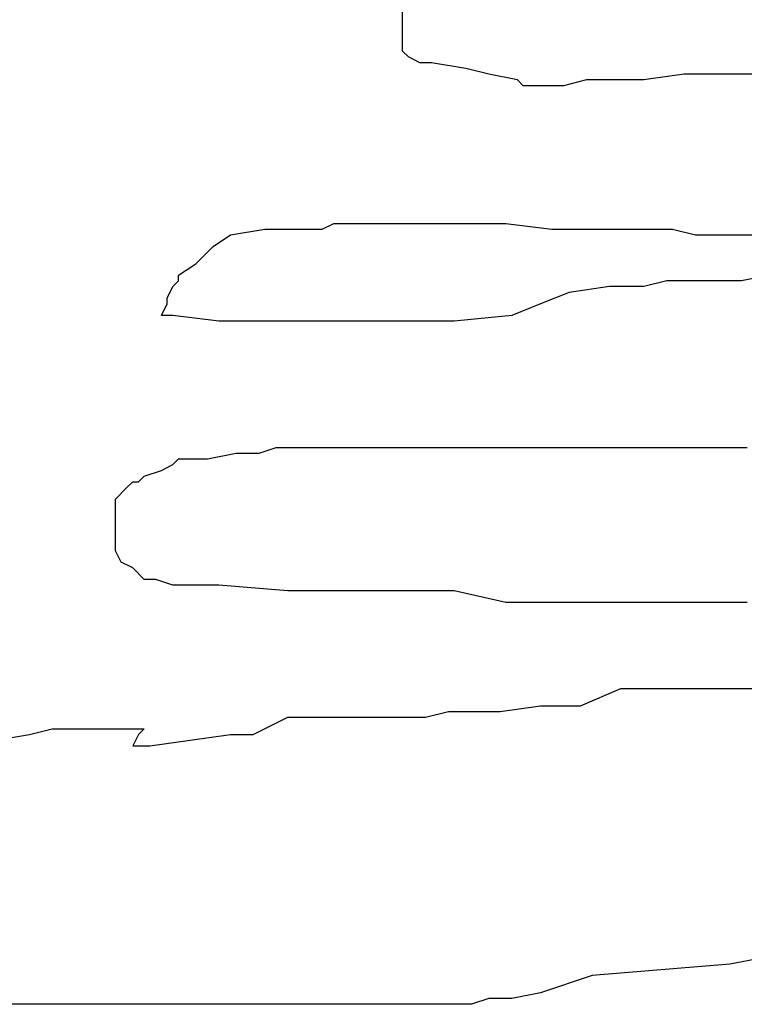
# Model space of a CAD drawing. Extents: x 21 to 779, y 55 to 745.
# Drawn here: x 275 to 402, y 55 to 227 of the extents above; entities that cross this region are included whole.
import ezdxf

# ---------------------------------------------------------------- set-up
doc = ezdxf.new("R2010")
doc.units = 0

msp = doc.modelspace()

# ---------------------------------------------------------------- linework, layer by layer
for p, q in [((342.01, 225.14), (342.01, 228.14)), ((342.01, 225.14), (342.01, 228.14)), ((342.01, 225.14), (342.01, 228.14)), ((342.01, 225.14), (342.01, 228.14)), ((342.01, 225.14), (342.01, 228.14)), ((342.01, 225.14), (342.01, 228.14)), ((342.01, 225.14), (342.01, 225.14)), ((342.01, 225.14), (342.01, 225.14)), ((342.01, 225.14), (342.01, 225.14)), ((342.01, 225.14), (342.01, 225.14)), ((342.01, 225.14), (342.01, 225.14)), ((342.01, 225.14), (342.01, 225.14)), ((342.01, 224.14), (342.01, 225.14)), ((342.01, 224.14), (342.01, 225.14)), ((342.01, 224.14), (342.01, 225.14)), ((342.01, 224.14), (342.01, 225.14)), ((342.01, 224.14), (342.01, 225.14)), ((342.01, 224.14), (342.01, 225.14)), ((342.01, 223.14), (342.01, 224.14)), ((342.01, 223.14), (342.01, 224.14)), ((342.01, 223.14), (342.01, 224.14)), ((342.01, 223.14), (342.01, 224.14)), ((342.01, 223.14), (342.01, 224.14)), ((342.01, 223.14), (342.01, 224.14)), ((342.01, 222.14), (342.01, 223.14)), ((342.01, 222.14), (342.01, 223.14)), ((342.01, 222.14), (342.01, 223.14)), ((342.01, 222.14), (342.01, 223.14)), ((342.01, 222.14), (342.01, 223.14)), ((342.01, 222.14), (342.01, 223.14)), ((342.01, 221.14), (342.01, 222.14)), ((342.01, 221.14), (342.01, 222.14)), ((342.01, 221.14), (342.01, 222.14)), ((342.01, 221.14), (342.01, 222.14)), ((342.01, 221.14), (342.01, 222.14)), ((342.01, 221.14), (342.01, 222.14)), ((343.01, 220.14), (342.01, 221.14)), ((343.01, 220.14), (342.01, 221.14)), ((343.01, 220.14), (342.01, 221.14)), ((343.01, 220.14), (342.01, 221.14)), ((343.01, 220.14), (342.01, 221.14)), ((343.01, 220.14), (342.01, 221.14)), ((345.01, 219.14), (343.01, 220.14)), ((345.01, 219.14), (343.01, 220.14)), ((345.01, 219.14), (343.01, 220.14)), ((345.01, 219.14), (343.01, 220.14)), ((345.01, 219.14), (343.01, 220.14)), ((345.01, 219.14), (343.01, 220.14)), ((347.01, 219.14), (345.01, 219.14)), ((347.01, 219.14), (345.01, 219.14)), ((347.01, 219.14), (345.01, 219.14)), ((347.01, 219.14), (345.01, 219.14)), ((347.01, 219.14), (345.01, 219.14)), ((347.01, 219.14), (345.01, 219.14)), ((353.01, 218.14), (347.01, 219.14)), ((353.01, 218.14), (347.01, 219.14)), ((353.01, 218.14), (347.01, 219.14)), ((353.01, 218.14), (347.01, 219.14)), ((353.01, 218.14), (347.01, 219.14)), ((353.01, 218.14), (347.01, 219.14)), ((357.01, 217.14), (353.01, 218.14)), ((357.01, 217.14), (353.01, 218.14)), ((357.01, 217.14), (353.01, 218.14)), ((357.01, 217.14), (353.01, 218.14)), ((357.01, 217.14), (353.01, 218.14)), ((357.01, 217.14), (353.01, 218.14)), ((362.01, 216.14), (357.01, 217.14)), ((362.01, 216.14), (357.01, 217.14)), ((362.01, 216.14), (357.01, 217.14)), ((362.01, 216.14), (357.01, 217.14)), ((362.01, 216.14), (357.01, 217.14)), ((362.01, 216.14), (357.01, 217.14)), ((363.01, 215.14), (362.01, 216.14)), ((363.01, 215.14), (362.01, 216.14)), ((363.01, 215.14), (362.01, 216.14)), ((363.01, 215.14), (362.01, 216.14)), ((363.01, 215.14), (362.01, 216.14)), ((363.01, 215.14), (362.01, 216.14)), ((374.01, 216.14), (370.01, 215.14)), ((374.01, 216.14), (370.01, 215.14)), ((374.01, 216.14), (370.01, 215.14)), ((374.01, 216.14), (370.01, 215.14)), ((374.01, 216.14), (370.01, 215.14)), ((374.01, 216.14), (370.01, 215.14)), ((378.01, 216.14), (374.01, 216.14)), ((378.01, 216.14), (374.01, 216.14)), ((378.01, 216.14), (374.01, 216.14)), ((378.01, 216.14), (374.01, 216.14)), ((378.01, 216.14), (374.01, 216.14)), ((378.01, 216.14), (374.01, 216.14)), ((384.01, 216.14), (378.01, 216.14)), ((384.01, 216.14), (378.01, 216.14)), ((384.01, 216.14), (378.01, 216.14)), ((384.01, 216.14), (378.01, 216.14)), ((384.01, 216.14), (378.01, 216.14)), ((384.01, 216.14), (378.01, 216.14)), ((391.01, 217.14), (384.01, 216.14)), ((391.01, 217.14), (384.01, 216.14)), ((391.01, 217.14), (384.01, 216.14)), ((391.01, 217.14), (384.01, 216.14)), ((391.01, 217.14), (384.01, 216.14)), ((391.01, 217.14), (384.01, 216.14)), ((396.01, 217.14), (391.01, 217.14)), ((396.01, 217.14), (391.01, 217.14)), ((396.01, 217.14), (391.01, 217.14)), ((396.01, 217.14), (391.01, 217.14)), ((396.01, 217.14), (391.01, 217.14)), ((396.01, 217.14), (391.01, 217.14)), ((401.01, 217.14), (396.01, 217.14)), ((401.01, 217.14), (396.01, 217.14)), ((401.01, 217.14), (396.01, 217.14)), ((401.01, 217.14), (396.01, 217.14)), ((401.01, 217.14), (396.01, 217.14)), ((401.01, 217.14), (396.01, 217.14)), ((407.01, 217.14), (401.01, 217.14)), ((407.01, 217.14), (401.01, 217.14)), ((407.01, 217.14), (401.01, 217.14)), ((407.01, 217.14), (401.01, 217.14)), ((407.01, 217.14), (401.01, 217.14)), ((407.01, 217.14), (401.01, 217.14)), ((367.01, 215.14), (363.01, 215.14)), ((367.01, 215.14), (363.01, 215.14)), ((367.01, 215.14), (363.01, 215.14)), ((367.01, 215.14), (363.01, 215.14)), ((367.01, 215.14), (363.01, 215.14)), ((367.01, 215.14), (363.01, 215.14)), ((370.01, 215.14), (367.01, 215.14)), ((370.01, 215.14), (367.01, 215.14)), ((370.01, 215.14), (367.01, 215.14)), ((370.01, 215.14), (367.01, 215.14)), ((370.01, 215.14), (367.01, 215.14)), ((370.01, 215.14), (367.01, 215.14)), ((328.01, 190.14), (330.01, 191.14)), ((328.01, 190.14), (330.01, 191.14)), ((328.01, 190.14), (330.01, 191.14)), ((328.01, 190.14), (330.01, 191.14)), ((328.01, 190.14), (330.01, 191.14)), ((328.01, 190.14), (330.01, 191.14)), ((330.01, 191.14), (340.01, 191.14)), ((330.01, 191.14), (340.01, 191.14)), ((330.01, 191.14), (340.01, 191.14)), ((330.01, 191.14), (340.01, 191.14)), ((330.01, 191.14), (340.01, 191.14)), ((330.01, 191.14), (340.01, 191.14)), ((340.01, 191.14), (347.01, 191.14)), ((340.01, 191.14), (347.01, 191.14)), ((340.01, 191.14), (347.01, 191.14)), ((340.01, 191.14), (347.01, 191.14)), ((340.01, 191.14), (347.01, 191.14)), ((340.01, 191.14), (347.01, 191.14)), ((347.01, 191.14), (353.01, 191.14)), ((347.01, 191.14), (353.01, 191.14)), ((347.01, 191.14), (353.01, 191.14)), ((347.01, 191.14), (353.01, 191.14)), ((347.01, 191.14), (353.01, 191.14)), ((347.01, 191.14), (353.01, 191.14)), ((353.01, 191.14), (360.01, 191.14)), ((353.01, 191.14), (360.01, 191.14)), ((353.01, 191.14), (360.01, 191.14)), ((353.01, 191.14), (360.01, 191.14)), ((353.01, 191.14), (360.01, 191.14)), ((353.01, 191.14), (360.01, 191.14)), ((360.01, 191.14), (368.01, 190.14)), ((360.01, 191.14), (368.01, 190.14)), ((360.01, 191.14), (368.01, 190.14)), ((360.01, 191.14), (368.01, 190.14)), ((360.01, 191.14), (368.01, 190.14)), ((360.01, 191.14), (368.01, 190.14)), ((309.01, 187.14), (312.01, 189.14)), ((309.01, 187.14), (312.01, 189.14)), ((309.01, 187.14), (312.01, 189.14)), ((309.01, 187.14), (312.01, 189.14)), ((309.01, 187.14), (312.01, 189.14)), ((309.01, 187.14), (312.01, 189.14)), ((312.01, 189.14), (318.01, 190.14)), ((312.01, 189.14), (318.01, 190.14)), ((312.01, 189.14), (318.01, 190.14)), ((312.01, 189.14), (318.01, 190.14)), ((312.01, 189.14), (318.01, 190.14)), ((312.01, 189.14), (318.01, 190.14)), ((318.01, 190.14), (320.01, 190.14)), ((318.01, 190.14), (320.01, 190.14)), ((318.01, 190.14), (320.01, 190.14)), ((318.01, 190.14), (320.01, 190.14)), ((318.01, 190.14), (320.01, 190.14)), ((318.01, 190.14), (320.01, 190.14)), ((320.01, 190.14), (322.01, 190.14)), ((320.01, 190.14), (322.01, 190.14)), ((320.01, 190.14), (322.01, 190.14)), ((320.01, 190.14), (322.01, 190.14)), ((320.01, 190.14), (322.01, 190.14)), ((320.01, 190.14), (322.01, 190.14)), ((322.01, 190.14), (325.01, 190.14)), ((322.01, 190.14), (325.01, 190.14)), ((322.01, 190.14), (325.01, 190.14)), ((322.01, 190.14), (325.01, 190.14)), ((322.01, 190.14), (325.01, 190.14)), ((322.01, 190.14), (325.01, 190.14)), ((322.01, 190.14), (322.01, 190.14)), ((322.01, 190.14), (322.01, 190.14)), ((322.01, 190.14), (322.01, 190.14)), ((322.01, 190.14), (322.01, 190.14)), ((322.01, 190.14), (322.01, 190.14)), ((322.01, 190.14), (322.01, 190.14)), ((325.01, 190.14), (328.01, 190.14)), ((325.01, 190.14), (328.01, 190.14)), ((325.01, 190.14), (328.01, 190.14)), ((325.01, 190.14), (328.01, 190.14)), ((325.01, 190.14), (328.01, 190.14)), ((325.01, 190.14), (328.01, 190.14)), ((368.01, 190.14), (372.01, 190.14)), ((368.01, 190.14), (372.01, 190.14)), ((368.01, 190.14), (372.01, 190.14)), ((368.01, 190.14), (372.01, 190.14)), ((368.01, 190.14), (372.01, 190.14)), ((368.01, 190.14), (372.01, 190.14)), ((372.01, 190.14), (377.01, 190.14)), ((372.01, 190.14), (377.01, 190.14)), ((372.01, 190.14), (377.01, 190.14)), ((372.01, 190.14), (377.01, 190.14)), ((372.01, 190.14), (377.01, 190.14)), ((372.01, 190.14), (377.01, 190.14)), ((377.01, 190.14), (385.01, 190.14)), ((377.01, 190.14), (385.01, 190.14)), ((377.01, 190.14), (385.01, 190.14)), ((377.01, 190.14), (385.01, 190.14)), ((377.01, 190.14), (385.01, 190.14)), ((377.01, 190.14), (385.01, 190.14)), ((385.01, 190.14), (389.01, 190.14)), ((385.01, 190.14), (389.01, 190.14)), ((385.01, 190.14), (389.01, 190.14)), ((385.01, 190.14), (389.01, 190.14)), ((385.01, 190.14), (389.01, 190.14)), ((385.01, 190.14), (389.01, 190.14)), ((389.01, 190.14), (393.01, 189.14)), ((389.01, 190.14), (393.01, 189.14)), ((389.01, 190.14), (393.01, 189.14)), ((389.01, 190.14), (393.01, 189.14)), ((389.01, 190.14), (393.01, 189.14)), ((389.01, 190.14), (393.01, 189.14)), ((393.01, 189.14), (398.01, 189.14)), ((393.01, 189.14), (398.01, 189.14)), ((393.01, 189.14), (398.01, 189.14)), ((393.01, 189.14), (398.01, 189.14)), ((393.01, 189.14), (398.01, 189.14)), ((393.01, 189.14), (398.01, 189.14)), ((398.01, 189.14), (404.01, 189.14)), ((398.01, 189.14), (404.01, 189.14)), ((398.01, 189.14), (404.01, 189.14)), ((398.01, 189.14), (404.01, 189.14)), ((398.01, 189.14), (404.01, 189.14)), ((398.01, 189.14), (404.01, 189.14)), ((306.01, 184.14), (309.01, 187.14)), ((306.01, 184.14), (309.01, 187.14)), ((306.01, 184.14), (309.01, 187.14)), ((306.01, 184.14), (309.01, 187.14)), ((306.01, 184.14), (309.01, 187.14)), ((306.01, 184.14), (309.01, 187.14)), ((303.01, 182.14), (306.01, 184.14)), ((303.01, 182.14), (306.01, 184.14)), ((303.01, 182.14), (306.01, 184.14)), ((303.01, 182.14), (306.01, 184.14)), ((303.01, 182.14), (306.01, 184.14)), ((303.01, 182.14), (306.01, 184.14)), ((306.01, 184.14), (306.01, 184.14)), ((306.01, 184.14), (306.01, 184.14)), ((306.01, 184.14), (306.01, 184.14)), ((306.01, 184.14), (306.01, 184.14)), ((306.01, 184.14), (306.01, 184.14)), ((306.01, 184.14), (306.01, 184.14)), ((306.01, 184.14), (306.01, 184.14)), ((306.01, 184.14), (306.01, 184.14)), ((306.01, 184.14), (306.01, 184.14)), ((306.01, 184.14), (306.01, 184.14)), ((306.01, 184.14), (306.01, 184.14)), ((306.01, 184.14), (306.01, 184.14)), ((306.01, 184.14), (306.01, 184.14)), ((306.01, 184.14), (306.01, 184.14)), ((306.01, 184.14), (306.01, 184.14)), ((306.01, 184.14), (306.01, 184.14)), ((306.01, 184.14), (306.01, 184.14)), ((306.01, 184.14), (306.01, 184.14)), ((306.01, 184.14), (306.01, 184.14)), ((306.01, 184.14), (306.01, 184.14)), ((306.01, 184.14), (306.01, 184.14)), ((306.01, 184.14), (306.01, 184.14)), ((306.01, 184.14), (306.01, 184.14)), ((306.01, 184.14), (306.01, 184.14)), ((306.01, 184.14), (306.01, 184.14)), ((306.01, 184.14), (306.01, 184.14)), ((306.01, 184.14), (306.01, 184.14)), ((306.01, 184.14), (306.01, 184.14)), ((306.01, 184.14), (306.01, 184.14)), ((306.01, 184.14), (306.01, 184.14)), ((306.01, 184.14), (306.01, 184.14)), ((306.01, 184.14), (306.01, 184.14)), ((306.01, 184.14), (306.01, 184.14)), ((306.01, 184.14), (306.01, 184.14)), ((306.01, 184.14), (306.01, 184.14)), ((306.01, 184.14), (306.01, 184.14)), ((303.01, 182.14), (303.01, 182.14)), ((303.01, 182.14), (303.01, 182.14)), ((303.01, 182.14), (303.01, 182.14)), ((303.01, 182.14), (303.01, 182.14)), ((303.01, 182.14), (303.01, 182.14)), ((303.01, 182.14), (303.01, 182.14)), ((303.01, 182.14), (303.01, 182.14)), ((303.01, 182.14), (303.01, 182.14)), ((303.01, 182.14), (303.01, 182.14)), ((303.01, 182.14), (303.01, 182.14)), ((303.01, 182.14), (303.01, 182.14)), ((303.01, 182.14), (303.01, 182.14)), ((303.01, 181.14), (303.01, 182.14)), ((303.01, 181.14), (303.01, 182.14)), ((303.01, 181.14), (303.01, 182.14)), ((303.01, 181.14), (303.01, 182.14)), ((303.01, 181.14), (303.01, 182.14)), ((303.01, 181.14), (303.01, 182.14)), ((411.01, 183.14), (401.01, 181.14)), ((411.01, 183.14), (401.01, 181.14)), ((411.01, 183.14), (401.01, 181.14)), ((411.01, 183.14), (401.01, 181.14)), ((411.01, 183.14), (401.01, 181.14)), ((411.01, 183.14), (401.01, 181.14)), ((301.01, 178.14), (302.01, 180.14)), ((301.01, 178.14), (302.01, 180.14)), ((301.01, 178.14), (302.01, 180.14)), ((301.01, 178.14), (302.01, 180.14)), ((301.01, 178.14), (302.01, 180.14)), ((301.01, 178.14), (302.01, 180.14)), ((302.01, 180.14), (303.01, 181.14)), ((302.01, 180.14), (303.01, 181.14)), ((302.01, 180.14), (303.01, 181.14)), ((302.01, 180.14), (303.01, 181.14)), ((302.01, 180.14), (303.01, 181.14)), ((302.01, 180.14), (303.01, 181.14)), ((302.01, 180.14), (302.01, 180.14)), ((302.01, 180.14), (302.01, 180.14)), ((302.01, 180.14), (302.01, 180.14)), ((302.01, 180.14), (302.01, 180.14)), ((302.01, 180.14), (302.01, 180.14)), ((302.01, 180.14), (302.01, 180.14)), ((302.01, 180.14), (302.01, 180.14)), ((302.01, 180.14), (302.01, 180.14)), ((302.01, 180.14), (302.01, 180.14)), ((302.01, 180.14), (302.01, 180.14)), ((302.01, 180.14), (302.01, 180.14)), ((302.01, 180.14), (302.01, 180.14)), ((302.01, 180.14), (302.01, 180.14)), ((302.01, 180.14), (302.01, 180.14)), ((302.01, 180.14), (302.01, 180.14)), ((302.01, 180.14), (302.01, 180.14)), ((302.01, 180.14), (302.01, 180.14)), ((302.01, 180.14), (302.01, 180.14)), ((302.01, 180.14), (302.01, 180.14)), ((302.01, 180.14), (302.01, 180.14)), ((302.01, 180.14), (302.01, 180.14)), ((302.01, 180.14), (302.01, 180.14)), ((302.01, 180.14), (302.01, 180.14)), ((302.01, 180.14), (302.01, 180.14)), ((378.01, 180.14), (371.01, 179.14)), ((378.01, 180.14), (371.01, 179.14)), ((378.01, 180.14), (371.01, 179.14)), ((378.01, 180.14), (371.01, 179.14)), ((378.01, 180.14), (371.01, 179.14)), ((378.01, 180.14), (371.01, 179.14)), ((382.01, 180.14), (378.01, 180.14)), ((382.01, 180.14), (378.01, 180.14)), ((382.01, 180.14), (378.01, 180.14)), ((382.01, 180.14), (378.01, 180.14)), ((382.01, 180.14), (378.01, 180.14)), ((382.01, 180.14), (378.01, 180.14)), ((384.01, 180.14), (382.01, 180.14)), ((384.01, 180.14), (382.01, 180.14)), ((384.01, 180.14), (382.01, 180.14)), ((384.01, 180.14), (382.01, 180.14)), ((384.01, 180.14), (382.01, 180.14)), ((384.01, 180.14), (382.01, 180.14)), ((388.01, 181.14), (384.01, 180.14)), ((388.01, 181.14), (384.01, 180.14)), ((388.01, 181.14), (384.01, 180.14)), ((388.01, 181.14), (384.01, 180.14)), ((388.01, 181.14), (384.01, 180.14)), ((388.01, 181.14), (384.01, 180.14)), ((392.01, 181.14), (388.01, 181.14)), ((392.01, 181.14), (388.01, 181.14)), ((392.01, 181.14), (388.01, 181.14)), ((392.01, 181.14), (388.01, 181.14)), ((392.01, 181.14), (388.01, 181.14)), ((392.01, 181.14), (388.01, 181.14)), ((401.01, 181.14), (392.01, 181.14)), ((401.01, 181.14), (392.01, 181.14)), ((401.01, 181.14), (392.01, 181.14)), ((401.01, 181.14), (392.01, 181.14)), ((401.01, 181.14), (392.01, 181.14)), ((401.01, 181.14), (392.01, 181.14)), ((371.01, 179.14), (366.01, 177.14)), ((371.01, 179.14), (366.01, 177.14)), ((371.01, 179.14), (366.01, 177.14)), ((371.01, 179.14), (366.01, 177.14)), ((371.01, 179.14), (366.01, 177.14)), ((371.01, 179.14), (366.01, 177.14)), ((300.01, 175.14), (301.01, 177.14)), ((300.01, 175.14), (301.01, 177.14)), ((300.01, 175.14), (301.01, 177.14)), ((300.01, 175.14), (301.01, 177.14)), ((300.01, 175.14), (301.01, 177.14)), ((300.01, 175.14), (301.01, 177.14)), ((301.01, 178.14), (301.01, 178.14)), ((301.01, 178.14), (301.01, 178.14)), ((301.01, 178.14), (301.01, 178.14)), ((301.01, 178.14), (301.01, 178.14)), ((301.01, 178.14), (301.01, 178.14)), ((301.01, 178.14), (301.01, 178.14)), ((301.01, 178.14), (301.01, 178.14)), ((301.01, 178.14), (301.01, 178.14)), ((301.01, 178.14), (301.01, 178.14)), ((301.01, 178.14), (301.01, 178.14)), ((301.01, 178.14), (301.01, 178.14)), ((301.01, 178.14), (301.01, 178.14)), ((301.01, 177.14), (301.01, 178.14)), ((301.01, 177.14), (301.01, 178.14)), ((301.01, 177.14), (301.01, 178.14)), ((301.01, 177.14), (301.01, 178.14)), ((301.01, 177.14), (301.01, 178.14)), ((301.01, 177.14), (301.01, 178.14)), ((366.01, 177.14), (361.01, 175.14)), ((366.01, 177.14), (361.01, 175.14)), ((366.01, 177.14), (361.01, 175.14)), ((366.01, 177.14), (361.01, 175.14)), ((366.01, 177.14), (361.01, 175.14)), ((366.01, 177.14), (361.01, 175.14)), ((300.01, 175.14), (300.01, 175.14)), ((300.01, 175.14), (300.01, 175.14)), ((300.01, 175.14), (300.01, 175.14)), ((300.01, 175.14), (300.01, 175.14)), ((300.01, 175.14), (300.01, 175.14)), ((300.01, 175.14), (300.01, 175.14)), ((300.01, 175.14), (300.01, 175.14)), ((300.01, 175.14), (300.01, 175.14)), ((300.01, 175.14), (300.01, 175.14)), ((300.01, 175.14), (300.01, 175.14)), ((300.01, 175.14), (300.01, 175.14)), ((300.01, 175.14), (300.01, 175.14)), ((302.01, 175.14), (300.01, 175.14)), ((302.01, 175.14), (300.01, 175.14)), ((302.01, 175.14), (300.01, 175.14)), ((302.01, 175.14), (300.01, 175.14)), ((302.01, 175.14), (300.01, 175.14)), ((302.01, 175.14), (300.01, 175.14)), ((310.01, 174.14), (302.01, 175.14)), ((310.01, 174.14), (302.01, 175.14)), ((310.01, 174.14), (302.01, 175.14)), ((310.01, 174.14), (302.01, 175.14)), ((310.01, 174.14), (302.01, 175.14)), ((310.01, 174.14), (302.01, 175.14)), ((361.01, 175.14), (351.01, 174.14)), ((361.01, 175.14), (351.01, 174.14)), ((361.01, 175.14), (351.01, 174.14)), ((361.01, 175.14), (351.01, 174.14)), ((361.01, 175.14), (351.01, 174.14)), ((361.01, 175.14), (351.01, 174.14)), ((312.01, 174.14), (310.01, 174.14)), ((312.01, 174.14), (310.01, 174.14)), ((312.01, 174.14), (310.01, 174.14)), ((312.01, 174.14), (310.01, 174.14)), ((312.01, 174.14), (310.01, 174.14)), ((312.01, 174.14), (310.01, 174.14)), ((316.01, 174.14), (312.01, 174.14)), ((316.01, 174.14), (312.01, 174.14)), ((316.01, 174.14), (312.01, 174.14)), ((316.01, 174.14), (312.01, 174.14)), ((316.01, 174.14), (312.01, 174.14)), ((316.01, 174.14), (312.01, 174.14)), ((322.01, 174.14), (316.01, 174.14)), ((322.01, 174.14), (316.01, 174.14)), ((322.01, 174.14), (316.01, 174.14)), ((322.01, 174.14), (316.01, 174.14)), ((322.01, 174.14), (316.01, 174.14)), ((322.01, 174.14), (316.01, 174.14)), ((327.01, 174.14), (322.01, 174.14)), ((327.01, 174.14), (322.01, 174.14)), ((327.01, 174.14), (322.01, 174.14)), ((327.01, 174.14), (322.01, 174.14)), ((327.01, 174.14), (322.01, 174.14)), ((327.01, 174.14), (322.01, 174.14)), ((332.01, 174.14), (327.01, 174.14)), ((332.01, 174.14), (327.01, 174.14)), ((332.01, 174.14), (327.01, 174.14)), ((332.01, 174.14), (327.01, 174.14)), ((332.01, 174.14), (327.01, 174.14)), ((332.01, 174.14), (327.01, 174.14)), ((337.01, 174.14), (332.01, 174.14)), ((337.01, 174.14), (332.01, 174.14)), ((337.01, 174.14), (332.01, 174.14)), ((337.01, 174.14), (332.01, 174.14)), ((337.01, 174.14), (332.01, 174.14)), ((337.01, 174.14), (332.01, 174.14)), ((343.01, 174.14), (337.01, 174.14)), ((343.01, 174.14), (337.01, 174.14)), ((343.01, 174.14), (337.01, 174.14)), ((343.01, 174.14), (337.01, 174.14)), ((343.01, 174.14), (337.01, 174.14)), ((343.01, 174.14), (337.01, 174.14)), ((351.01, 174.14), (343.01, 174.14)), ((351.01, 174.14), (343.01, 174.14)), ((351.01, 174.14), (343.01, 174.14)), ((351.01, 174.14), (343.01, 174.14)), ((351.01, 174.14), (343.01, 174.14)), ((351.01, 174.14), (343.01, 174.14)), ((308.01, 150.14), (313.01, 151.14)), ((308.01, 150.14), (313.01, 151.14)), ((308.01, 150.14), (313.01, 151.14)), ((308.01, 150.14), (313.01, 151.14)), ((308.01, 150.14), (313.01, 151.14)), ((308.01, 150.14), (313.01, 151.14)), ((313.01, 151.14), (317.01, 151.14)), ((313.01, 151.14), (317.01, 151.14)), ((313.01, 151.14), (317.01, 151.14)), ((313.01, 151.14), (317.01, 151.14)), ((313.01, 151.14), (317.01, 151.14)), ((313.01, 151.14), (317.01, 151.14)), ((317.01, 151.14), (320.01, 152.14)), ((317.01, 151.14), (320.01, 152.14)), ((317.01, 151.14), (320.01, 152.14)), ((317.01, 151.14), (320.01, 152.14)), ((317.01, 151.14), (320.01, 152.14)), ((317.01, 151.14), (320.01, 152.14)), ((320.01, 152.14), (321.01, 152.14)), ((320.01, 152.14), (321.01, 152.14)), ((320.01, 152.14), (321.01, 152.14)), ((320.01, 152.14), (321.01, 152.14)), ((320.01, 152.14), (321.01, 152.14)), ((320.01, 152.14), (321.01, 152.14)), ((321.01, 152.14), (322.01, 152.14)), ((321.01, 152.14), (322.01, 152.14)), ((321.01, 152.14), (322.01, 152.14)), ((321.01, 152.14), (322.01, 152.14)), ((321.01, 152.14), (322.01, 152.14)), ((321.01, 152.14), (322.01, 152.14)), ((322.01, 152.14), (324.01, 152.14)), ((322.01, 152.14), (324.01, 152.14)), ((322.01, 152.14), (324.01, 152.14)), ((322.01, 152.14), (324.01, 152.14)), ((322.01, 152.14), (324.01, 152.14)), ((322.01, 152.14), (324.01, 152.14)), ((322.01, 152.14), (322.01, 152.14)), ((322.01, 152.14), (322.01, 152.14)), ((322.01, 152.14), (322.01, 152.14)), ((322.01, 152.14), (322.01, 152.14)), ((322.01, 152.14), (322.01, 152.14)), ((322.01, 152.14), (322.01, 152.14)), ((324.01, 152.14), (327.01, 152.14)), ((324.01, 152.14), (327.01, 152.14)), ((324.01, 152.14), (327.01, 152.14)), ((324.01, 152.14), (327.01, 152.14)), ((324.01, 152.14), (327.01, 152.14)), ((324.01, 152.14), (327.01, 152.14)), ((327.01, 152.14), (337.01, 152.14)), ((327.01, 152.14), (337.01, 152.14)), ((327.01, 152.14), (337.01, 152.14)), ((327.01, 152.14), (337.01, 152.14)), ((327.01, 152.14), (337.01, 152.14)), ((327.01, 152.14), (337.01, 152.14)), ((337.01, 152.14), (346.01, 152.14)), ((337.01, 152.14), (346.01, 152.14)), ((337.01, 152.14), (346.01, 152.14)), ((337.01, 152.14), (346.01, 152.14)), ((337.01, 152.14), (346.01, 152.14)), ((337.01, 152.14), (346.01, 152.14)), ((346.01, 152.14), (353.01, 152.14)), ((346.01, 152.14), (353.01, 152.14)), ((346.01, 152.14), (353.01, 152.14)), ((346.01, 152.14), (353.01, 152.14)), ((346.01, 152.14), (353.01, 152.14)), ((346.01, 152.14), (353.01, 152.14)), ((353.01, 152.14), (361.01, 152.14)), ((353.01, 152.14), (361.01, 152.14)), ((353.01, 152.14), (361.01, 152.14)), ((353.01, 152.14), (361.01, 152.14)), ((353.01, 152.14), (361.01, 152.14)), ((353.01, 152.14), (361.01, 152.14)), ((361.01, 152.14), (367.01, 152.14)), ((361.01, 152.14), (367.01, 152.14)), ((361.01, 152.14), (367.01, 152.14)), ((361.01, 152.14), (367.01, 152.14)), ((361.01, 152.14), (367.01, 152.14)), ((361.01, 152.14), (367.01, 152.14)), ((367.01, 152.14), (372.01, 152.14)), ((367.01, 152.14), (372.01, 152.14)), ((367.01, 152.14), (372.01, 152.14)), ((367.01, 152.14), (372.01, 152.14)), ((367.01, 152.14), (372.01, 152.14)), ((367.01, 152.14), (372.01, 152.14)), ((372.01, 152.14), (378.01, 152.14)), ((372.01, 152.14), (378.01, 152.14)), ((372.01, 152.14), (378.01, 152.14)), ((372.01, 152.14), (378.01, 152.14)), ((372.01, 152.14), (378.01, 152.14)), ((372.01, 152.14), (378.01, 152.14)), ((378.01, 152.14), (383.01, 152.14)), ((378.01, 152.14), (383.01, 152.14)), ((378.01, 152.14), (383.01, 152.14)), ((378.01, 152.14), (383.01, 152.14)), ((378.01, 152.14), (383.01, 152.14)), ((378.01, 152.14), (383.01, 152.14)), ((383.01, 152.14), (389.01, 152.14)), ((383.01, 152.14), (389.01, 152.14)), ((383.01, 152.14), (389.01, 152.14)), ((383.01, 152.14), (389.01, 152.14)), ((383.01, 152.14), (389.01, 152.14)), ((383.01, 152.14), (389.01, 152.14)), ((389.01, 152.14), (394.01, 152.14)), ((389.01, 152.14), (394.01, 152.14)), ((389.01, 152.14), (394.01, 152.14)), ((389.01, 152.14), (394.01, 152.14)), ((389.01, 152.14), (394.01, 152.14)), ((389.01, 152.14), (394.01, 152.14)), ((394.01, 152.14), (402.01, 152.14)), ((394.01, 152.14), (402.01, 152.14)), ((394.01, 152.14), (402.01, 152.14)), ((394.01, 152.14), (402.01, 152.14)), ((394.01, 152.14), (402.01, 152.14)), ((394.01, 152.14), (402.01, 152.14)), ((302.01, 149.14), (303.01, 150.14)), ((302.01, 149.14), (303.01, 150.14)), ((302.01, 149.14), (303.01, 150.14)), ((302.01, 149.14), (303.01, 150.14)), ((302.01, 149.14), (303.01, 150.14)), ((302.01, 149.14), (303.01, 150.14)), ((303.01, 150.14), (304.01, 150.14)), ((303.01, 150.14), (304.01, 150.14)), ((303.01, 150.14), (304.01, 150.14)), ((303.01, 150.14), (304.01, 150.14)), ((303.01, 150.14), (304.01, 150.14)), ((303.01, 150.14), (304.01, 150.14)), ((304.01, 150.14), (308.01, 150.14)), ((304.01, 150.14), (308.01, 150.14)), ((304.01, 150.14), (308.01, 150.14)), ((304.01, 150.14), (308.01, 150.14)), ((304.01, 150.14), (308.01, 150.14)), ((304.01, 150.14), (308.01, 150.14)), ((297.01, 147.14), (300.01, 148.14)), ((297.01, 147.14), (300.01, 148.14)), ((297.01, 147.14), (300.01, 148.14)), ((297.01, 147.14), (300.01, 148.14)), ((297.01, 147.14), (300.01, 148.14)), ((297.01, 147.14), (300.01, 148.14)), ((300.01, 148.14), (302.01, 149.14)), ((300.01, 148.14), (302.01, 149.14)), ((300.01, 148.14), (302.01, 149.14)), ((300.01, 148.14), (302.01, 149.14)), ((300.01, 148.14), (302.01, 149.14)), ((300.01, 148.14), (302.01, 149.14)), ((302.01, 149.14), (302.01, 149.14)), ((302.01, 149.14), (302.01, 149.14)), ((302.01, 149.14), (302.01, 149.14)), ((302.01, 149.14), (302.01, 149.14)), ((302.01, 149.14), (302.01, 149.14)), ((302.01, 149.14), (302.01, 149.14)), ((302.01, 149.14), (302.01, 149.14)), ((302.01, 149.14), (302.01, 149.14)), ((302.01, 149.14), (302.01, 149.14)), ((302.01, 149.14), (302.01, 149.14)), ((302.01, 149.14), (302.01, 149.14)), ((302.01, 149.14), (302.01, 149.14)), ((302.01, 149.14), (302.01, 149.14)), ((302.01, 149.14), (302.01, 149.14)), ((302.01, 149.14), (302.01, 149.14)), ((302.01, 149.14), (302.01, 149.14)), ((302.01, 149.14), (302.01, 149.14)), ((302.01, 149.14), (302.01, 149.14)), ((294.01, 145.14), (295.01, 146.14)), ((294.01, 145.14), (295.01, 146.14)), ((294.01, 145.14), (295.01, 146.14)), ((294.01, 145.14), (295.01, 146.14)), ((294.01, 145.14), (295.01, 146.14)), ((294.01, 145.14), (295.01, 146.14)), ((295.01, 146.14), (296.01, 146.14)), ((295.01, 146.14), (296.01, 146.14)), ((295.01, 146.14), (296.01, 146.14)), ((295.01, 146.14), (296.01, 146.14)), ((295.01, 146.14), (296.01, 146.14)), ((295.01, 146.14), (296.01, 146.14)), ((296.01, 146.14), (297.01, 147.14)), ((296.01, 146.14), (297.01, 147.14)), ((296.01, 146.14), (297.01, 147.14)), ((296.01, 146.14), (297.01, 147.14)), ((296.01, 146.14), (297.01, 147.14)), ((296.01, 146.14), (297.01, 147.14)), ((292.01, 143.14), (294.01, 145.14)), ((292.01, 143.14), (294.01, 145.14)), ((292.01, 143.14), (294.01, 145.14)), ((292.01, 143.14), (294.01, 145.14)), ((292.01, 143.14), (294.01, 145.14)), ((292.01, 143.14), (294.01, 145.14)), ((294.01, 145.14), (294.01, 145.14)), ((294.01, 145.14), (294.01, 145.14)), ((294.01, 145.14), (294.01, 145.14)), ((294.01, 145.14), (294.01, 145.14)), ((294.01, 145.14), (294.01, 145.14)), ((294.01, 145.14), (294.01, 145.14)), ((294.01, 145.14), (294.01, 145.14)), ((294.01, 145.14), (294.01, 145.14)), ((294.01, 145.14), (294.01, 145.14)), ((294.01, 145.14), (294.01, 145.14)), ((294.01, 145.14), (294.01, 145.14)), ((294.01, 145.14), (294.01, 145.14)), ((294.01, 145.14), (294.01, 145.14)), ((294.01, 145.14), (294.01, 145.14)), ((294.01, 145.14), (294.01, 145.14)), ((294.01, 145.14), (294.01, 145.14)), ((294.01, 145.14), (294.01, 145.14)), ((294.01, 145.14), (294.01, 145.14)), ((292.01, 140.14), (292.01, 143.14)), ((292.01, 140.14), (292.01, 143.14)), ((292.01, 140.14), (292.01, 143.14)), ((292.01, 140.14), (292.01, 143.14)), ((292.01, 140.14), (292.01, 143.14)), ((292.01, 140.14), (292.01, 143.14)), ((292.01, 140.14), (292.01, 140.14)), ((292.01, 140.14), (292.01, 140.14)), ((292.01, 140.14), (292.01, 140.14)), ((292.01, 140.14), (292.01, 140.14)), ((292.01, 140.14), (292.01, 140.14)), ((292.01, 140.14), (292.01, 140.14)), ((292.01, 138.14), (292.01, 140.14)), ((292.01, 138.14), (292.01, 140.14)), ((292.01, 138.14), (292.01, 140.14)), ((292.01, 138.14), (292.01, 140.14)), ((292.01, 138.14), (292.01, 140.14)), ((292.01, 138.14), (292.01, 140.14)), ((292.01, 136.14), (292.01, 138.14)), ((292.01, 136.14), (292.01, 138.14)), ((292.01, 136.14), (292.01, 138.14)), ((292.01, 136.14), (292.01, 138.14)), ((292.01, 136.14), (292.01, 138.14)), ((292.01, 136.14), (292.01, 138.14)), ((292.01, 134.14), (292.01, 136.14)), ((292.01, 134.14), (292.01, 136.14)), ((292.01, 134.14), (292.01, 136.14)), ((292.01, 134.14), (292.01, 136.14)), ((292.01, 134.14), (292.01, 136.14)), ((292.01, 134.14), (292.01, 136.14)), ((293.01, 132.14), (292.01, 134.14)), ((293.01, 132.14), (292.01, 134.14)), ((293.01, 132.14), (292.01, 134.14)), ((293.01, 132.14), (292.01, 134.14)), ((293.01, 132.14), (292.01, 134.14)), ((293.01, 132.14), (292.01, 134.14)), ((295.01, 131.14), (293.01, 132.14)), ((295.01, 131.14), (293.01, 132.14)), ((295.01, 131.14), (293.01, 132.14)), ((295.01, 131.14), (293.01, 132.14)), ((295.01, 131.14), (293.01, 132.14)), ((295.01, 131.14), (293.01, 132.14)), ((297.01, 129.14), (295.01, 131.14)), ((297.01, 129.14), (295.01, 131.14)), ((297.01, 129.14), (295.01, 131.14)), ((297.01, 129.14), (295.01, 131.14)), ((297.01, 129.14), (295.01, 131.14)), ((297.01, 129.14), (295.01, 131.14)), ((299.01, 129.14), (297.01, 129.14)), ((299.01, 129.14), (297.01, 129.14)), ((299.01, 129.14), (297.01, 129.14)), ((299.01, 129.14), (297.01, 129.14)), ((299.01, 129.14), (297.01, 129.14)), ((299.01, 129.14), (297.01, 129.14)), ((302.01, 128.14), (299.01, 129.14)), ((302.01, 128.14), (299.01, 129.14)), ((302.01, 128.14), (299.01, 129.14)), ((302.01, 128.14), (299.01, 129.14)), ((302.01, 128.14), (299.01, 129.14)), ((302.01, 128.14), (299.01, 129.14)), ((305.01, 128.14), (302.01, 128.14)), ((305.01, 128.14), (302.01, 128.14)), ((305.01, 128.14), (302.01, 128.14)), ((305.01, 128.14), (302.01, 128.14)), ((305.01, 128.14), (302.01, 128.14)), ((305.01, 128.14), (302.01, 128.14)), ((310.01, 128.14), (305.01, 128.14)), ((310.01, 128.14), (305.01, 128.14)), ((310.01, 128.14), (305.01, 128.14)), ((310.01, 128.14), (305.01, 128.14)), ((310.01, 128.14), (305.01, 128.14)), ((310.01, 128.14), (305.01, 128.14)), ((322.01, 127.14), (310.01, 128.14)), ((322.01, 127.14), (310.01, 128.14)), ((322.01, 127.14), (310.01, 128.14)), ((322.01, 127.14), (310.01, 128.14)), ((322.01, 127.14), (310.01, 128.14)), ((322.01, 127.14), (310.01, 128.14)), ((329.01, 127.14), (322.01, 127.14)), ((329.01, 127.14), (322.01, 127.14)), ((329.01, 127.14), (322.01, 127.14)), ((329.01, 127.14), (322.01, 127.14)), ((329.01, 127.14), (322.01, 127.14)), ((329.01, 127.14), (322.01, 127.14)), ((337.01, 127.14), (329.01, 127.14)), ((337.01, 127.14), (329.01, 127.14)), ((337.01, 127.14), (329.01, 127.14)), ((337.01, 127.14), (329.01, 127.14)), ((337.01, 127.14), (329.01, 127.14)), ((337.01, 127.14), (329.01, 127.14)), ((342.01, 127.14), (337.01, 127.14)), ((342.01, 127.14), (337.01, 127.14)), ((342.01, 127.14), (337.01, 127.14)), ((342.01, 127.14), (337.01, 127.14)), ((342.01, 127.14), (337.01, 127.14)), ((342.01, 127.14), (337.01, 127.14)), ((342.01, 127.14), (342.01, 127.14)), ((342.01, 127.14), (342.01, 127.14)), ((342.01, 127.14), (342.01, 127.14)), ((342.01, 127.14), (342.01, 127.14)), ((342.01, 127.14), (342.01, 127.14)), ((342.01, 127.14), (342.01, 127.14)), ((342.01, 127.14), (342.01, 127.14)), ((342.01, 127.14), (342.01, 127.14)), ((342.01, 127.14), (342.01, 127.14)), ((342.01, 127.14), (342.01, 127.14)), ((342.01, 127.14), (342.01, 127.14)), ((342.01, 127.14), (342.01, 127.14)), ((342.01, 127.14), (342.01, 127.14)), ((342.01, 127.14), (342.01, 127.14)), ((342.01, 127.14), (342.01, 127.14)), ((342.01, 127.14), (342.01, 127.14)), ((342.01, 127.14), (342.01, 127.14)), ((342.01, 127.14), (342.01, 127.14)), ((342.01, 127.14), (342.01, 127.14)), ((342.01, 127.14), (342.01, 127.14)), ((342.01, 127.14), (342.01, 127.14)), ((342.01, 127.14), (342.01, 127.14)), ((342.01, 127.14), (342.01, 127.14)), ((342.01, 127.14), (342.01, 127.14)), ((342.01, 127.14), (342.01, 127.14)), ((342.01, 127.14), (342.01, 127.14)), ((342.01, 127.14), (342.01, 127.14)), ((342.01, 127.14), (342.01, 127.14)), ((342.01, 127.14), (342.01, 127.14)), ((342.01, 127.14), (342.01, 127.14)), ((342.01, 127.14), (342.01, 127.14)), ((342.01, 127.14), (342.01, 127.14)), ((342.01, 127.14), (342.01, 127.14)), ((342.01, 127.14), (342.01, 127.14)), ((342.01, 127.14), (342.01, 127.14)), ((342.01, 127.14), (342.01, 127.14)), ((351.01, 127.14), (342.01, 127.14)), ((351.01, 127.14), (342.01, 127.14)), ((351.01, 127.14), (342.01, 127.14)), ((351.01, 127.14), (342.01, 127.14)), ((351.01, 127.14), (342.01, 127.14)), ((351.01, 127.14), (342.01, 127.14)), ((360.01, 125.14), (351.01, 127.14)), ((360.01, 125.14), (351.01, 127.14)), ((360.01, 125.14), (351.01, 127.14)), ((360.01, 125.14), (351.01, 127.14)), ((360.01, 125.14), (351.01, 127.14)), ((360.01, 125.14), (351.01, 127.14)), ((374.01, 125.14), (360.01, 125.14)), ((374.01, 125.14), (360.01, 125.14)), ((374.01, 125.14), (360.01, 125.14)), ((374.01, 125.14), (360.01, 125.14)), ((374.01, 125.14), (360.01, 125.14)), ((374.01, 125.14), (360.01, 125.14)), ((386.01, 125.14), (374.01, 125.14)), ((386.01, 125.14), (374.01, 125.14)), ((386.01, 125.14), (374.01, 125.14)), ((386.01, 125.14), (374.01, 125.14)), ((386.01, 125.14), (374.01, 125.14)), ((386.01, 125.14), (374.01, 125.14)), ((397.01, 125.14), (386.01, 125.14)), ((397.01, 125.14), (386.01, 125.14)), ((397.01, 125.14), (386.01, 125.14)), ((397.01, 125.14), (386.01, 125.14)), ((397.01, 125.14), (386.01, 125.14)), ((397.01, 125.14), (386.01, 125.14)), ((402.01, 125.14), (397.01, 125.14)), ((402.01, 125.14), (397.01, 125.14)), ((402.01, 125.14), (397.01, 125.14)), ((402.01, 125.14), (397.01, 125.14)), ((402.01, 125.14), (397.01, 125.14)), ((402.01, 125.14), (397.01, 125.14)), ((373.01, 107.14), (380.01, 110.14)), ((373.01, 107.14), (380.01, 110.14)), ((373.01, 107.14), (380.01, 110.14)), ((373.01, 107.14), (380.01, 110.14)), ((373.01, 107.14), (380.01, 110.14)), ((373.01, 107.14), (380.01, 110.14)), ((380.01, 110.14), (393.01, 110.14)), ((380.01, 110.14), (393.01, 110.14)), ((380.01, 110.14), (393.01, 110.14)), ((380.01, 110.14), (393.01, 110.14)), ((380.01, 110.14), (393.01, 110.14)), ((380.01, 110.14), (393.01, 110.14)), ((393.01, 110.14), (401.01, 110.14)), ((393.01, 110.14), (401.01, 110.14)), ((393.01, 110.14), (401.01, 110.14)), ((393.01, 110.14), (401.01, 110.14)), ((393.01, 110.14), (401.01, 110.14)), ((393.01, 110.14), (401.01, 110.14)), ((401.01, 110.14), (407.01, 110.14)), ((401.01, 110.14), (407.01, 110.14)), ((401.01, 110.14), (407.01, 110.14)), ((401.01, 110.14), (407.01, 110.14)), ((401.01, 110.14), (407.01, 110.14)), ((401.01, 110.14), (407.01, 110.14)), ((359.01, 106.14), (366.01, 107.14)), ((359.01, 106.14), (366.01, 107.14)), ((359.01, 106.14), (366.01, 107.14)), ((359.01, 106.14), (366.01, 107.14)), ((359.01, 106.14), (366.01, 107.14)), ((359.01, 106.14), (366.01, 107.14)), ((366.01, 107.14), (373.01, 107.14)), ((366.01, 107.14), (373.01, 107.14)), ((366.01, 107.14), (373.01, 107.14)), ((366.01, 107.14), (373.01, 107.14)), ((366.01, 107.14), (373.01, 107.14)), ((366.01, 107.14), (373.01, 107.14)), ((316.01, 102.14), (322.01, 105.14)), ((316.01, 102.14), (322.01, 105.14)), ((316.01, 102.14), (322.01, 105.14)), ((316.01, 102.14), (322.01, 105.14)), ((316.01, 102.14), (322.01, 105.14)), ((316.01, 102.14), (322.01, 105.14)), ((322.01, 105.14), (327.01, 105.14)), ((322.01, 105.14), (327.01, 105.14)), ((322.01, 105.14), (327.01, 105.14)), ((322.01, 105.14), (327.01, 105.14)), ((322.01, 105.14), (327.01, 105.14)), ((322.01, 105.14), (327.01, 105.14)), ((327.01, 105.14), (332.01, 105.14)), ((327.01, 105.14), (332.01, 105.14)), ((327.01, 105.14), (332.01, 105.14)), ((327.01, 105.14), (332.01, 105.14)), ((327.01, 105.14), (332.01, 105.14)), ((327.01, 105.14), (332.01, 105.14)), ((332.01, 105.14), (335.01, 105.14)), ((332.01, 105.14), (335.01, 105.14)), ((332.01, 105.14), (335.01, 105.14)), ((332.01, 105.14), (335.01, 105.14)), ((332.01, 105.14), (335.01, 105.14)), ((332.01, 105.14), (335.01, 105.14)), ((335.01, 105.14), (339.01, 105.14)), ((335.01, 105.14), (339.01, 105.14)), ((335.01, 105.14), (339.01, 105.14)), ((335.01, 105.14), (339.01, 105.14)), ((335.01, 105.14), (339.01, 105.14)), ((335.01, 105.14), (339.01, 105.14)), ((339.01, 105.14), (342.01, 105.14)), ((339.01, 105.14), (342.01, 105.14)), ((339.01, 105.14), (342.01, 105.14)), ((339.01, 105.14), (342.01, 105.14)), ((339.01, 105.14), (342.01, 105.14)), ((339.01, 105.14), (342.01, 105.14)), ((342.01, 105.14), (346.01, 105.14)), ((342.01, 105.14), (346.01, 105.14)), ((342.01, 105.14), (346.01, 105.14)), ((342.01, 105.14), (346.01, 105.14)), ((342.01, 105.14), (346.01, 105.14)), ((342.01, 105.14), (346.01, 105.14)), ((346.01, 105.14), (350.01, 106.14)), ((346.01, 105.14), (350.01, 106.14)), ((346.01, 105.14), (350.01, 106.14)), ((346.01, 105.14), (350.01, 106.14)), ((346.01, 105.14), (350.01, 106.14)), ((346.01, 105.14), (350.01, 106.14)), ((350.01, 106.14), (355.01, 106.14)), ((350.01, 106.14), (355.01, 106.14)), ((350.01, 106.14), (355.01, 106.14)), ((350.01, 106.14), (355.01, 106.14)), ((350.01, 106.14), (355.01, 106.14)), ((350.01, 106.14), (355.01, 106.14)), ((355.01, 106.14), (359.01, 106.14)), ((355.01, 106.14), (359.01, 106.14)), ((355.01, 106.14), (359.01, 106.14)), ((355.01, 106.14), (359.01, 106.14)), ((355.01, 106.14), (359.01, 106.14)), ((355.01, 106.14), (359.01, 106.14)), ((277.01, 102.14), (281.01, 103.14)), ((277.01, 102.14), (281.01, 103.14)), ((277.01, 102.14), (281.01, 103.14)), ((277.01, 102.14), (281.01, 103.14)), ((277.01, 102.14), (281.01, 103.14)), ((277.01, 102.14), (281.01, 103.14)), ((281.01, 103.14), (282.01, 103.14)), ((281.01, 103.14), (282.01, 103.14)), ((281.01, 103.14), (282.01, 103.14)), ((281.01, 103.14), (282.01, 103.14)), ((281.01, 103.14), (282.01, 103.14)), ((281.01, 103.14), (282.01, 103.14)), ((281.01, 103.14), (281.01, 103.14)), ((281.01, 103.14), (281.01, 103.14)), ((281.01, 103.14), (281.01, 103.14)), ((281.01, 103.14), (281.01, 103.14)), ((281.01, 103.14), (281.01, 103.14)), ((281.01, 103.14), (281.01, 103.14)), ((281.01, 103.14), (281.01, 103.14)), ((281.01, 103.14), (281.01, 103.14)), ((281.01, 103.14), (281.01, 103.14)), ((281.01, 103.14), (281.01, 103.14)), ((281.01, 103.14), (281.01, 103.14)), ((281.01, 103.14), (281.01, 103.14)), ((281.01, 103.14), (281.01, 103.14)), ((281.01, 103.14), (281.01, 103.14)), ((281.01, 103.14), (281.01, 103.14)), ((281.01, 103.14), (281.01, 103.14)), ((281.01, 103.14), (281.01, 103.14)), ((281.01, 103.14), (281.01, 103.14)), ((281.01, 103.14), (281.01, 103.14)), ((281.01, 103.14), (281.01, 103.14)), ((281.01, 103.14), (281.01, 103.14)), ((281.01, 103.14), (281.01, 103.14)), ((281.01, 103.14), (281.01, 103.14)), ((281.01, 103.14), (281.01, 103.14)), ((282.01, 103.14), (287.01, 103.14)), ((282.01, 103.14), (287.01, 103.14)), ((282.01, 103.14), (287.01, 103.14)), ((282.01, 103.14), (287.01, 103.14)), ((282.01, 103.14), (287.01, 103.14)), ((282.01, 103.14), (287.01, 103.14)), ((282.01, 103.14), (282.01, 103.14)), ((282.01, 103.14), (282.01, 103.14)), ((282.01, 103.14), (282.01, 103.14)), ((282.01, 103.14), (282.01, 103.14)), ((282.01, 103.14), (282.01, 103.14)), ((282.01, 103.14), (282.01, 103.14)), ((287.01, 103.14), (291.01, 103.14)), ((287.01, 103.14), (291.01, 103.14)), ((287.01, 103.14), (291.01, 103.14)), ((287.01, 103.14), (291.01, 103.14)), ((287.01, 103.14), (291.01, 103.14)), ((287.01, 103.14), (291.01, 103.14)), ((291.01, 103.14), (294.01, 103.14)), ((291.01, 103.14), (294.01, 103.14)), ((291.01, 103.14), (294.01, 103.14)), ((291.01, 103.14), (294.01, 103.14)), ((291.01, 103.14), (294.01, 103.14)), ((291.01, 103.14), (294.01, 103.14)), ((294.01, 103.14), (297.01, 103.14)), ((294.01, 103.14), (297.01, 103.14)), ((294.01, 103.14), (297.01, 103.14)), ((294.01, 103.14), (297.01, 103.14)), ((294.01, 103.14), (297.01, 103.14)), ((294.01, 103.14), (297.01, 103.14)), ((297.01, 103.14), (296.01, 102.14)), ((297.01, 103.14), (296.01, 102.14)), ((297.01, 103.14), (296.01, 102.14)), ((297.01, 103.14), (296.01, 102.14)), ((297.01, 103.14), (296.01, 102.14)), ((297.01, 103.14), (296.01, 102.14)), ((297.01, 103.14), (297.01, 103.14)), ((297.01, 103.14), (297.01, 103.14)), ((297.01, 103.14), (297.01, 103.14)), ((297.01, 103.14), (297.01, 103.14)), ((297.01, 103.14), (297.01, 103.14)), ((297.01, 103.14), (297.01, 103.14)), ((271.01, 101.14), (277.01, 102.14)), ((271.01, 101.14), (277.01, 102.14)), ((271.01, 101.14), (277.01, 102.14)), ((271.01, 101.14), (277.01, 102.14)), ((271.01, 101.14), (277.01, 102.14)), ((271.01, 101.14), (277.01, 102.14)), ((296.01, 102.14), (295.01, 100.14)), ((296.01, 102.14), (295.01, 100.14)), ((296.01, 102.14), (295.01, 100.14)), ((296.01, 102.14), (295.01, 100.14)), ((296.01, 102.14), (295.01, 100.14)), ((296.01, 102.14), (295.01, 100.14)), ((296.01, 102.14), (296.01, 102.14)), ((296.01, 102.14), (296.01, 102.14)), ((296.01, 102.14), (296.01, 102.14)), ((296.01, 102.14), (296.01, 102.14)), ((296.01, 102.14), (296.01, 102.14)), ((296.01, 102.14), (296.01, 102.14)), ((296.01, 102.14), (296.01, 102.14)), ((296.01, 102.14), (296.01, 102.14)), ((296.01, 102.14), (296.01, 102.14)), ((296.01, 102.14), (296.01, 102.14)), ((296.01, 102.14), (296.01, 102.14)), ((296.01, 102.14), (296.01, 102.14)), ((296.01, 102.14), (296.01, 102.14)), ((296.01, 102.14), (296.01, 102.14)), ((296.01, 102.14), (296.01, 102.14)), ((296.01, 102.14), (296.01, 102.14)), ((296.01, 102.14), (296.01, 102.14)), ((296.01, 102.14), (296.01, 102.14)), ((305.01, 101.14), (312.01, 102.14)), ((305.01, 101.14), (312.01, 102.14)), ((305.01, 101.14), (312.01, 102.14)), ((305.01, 101.14), (312.01, 102.14)), ((305.01, 101.14), (312.01, 102.14)), ((305.01, 101.14), (312.01, 102.14)), ((312.01, 102.14), (316.01, 102.14)), ((312.01, 102.14), (316.01, 102.14)), ((312.01, 102.14), (316.01, 102.14)), ((312.01, 102.14), (316.01, 102.14)), ((312.01, 102.14), (316.01, 102.14)), ((312.01, 102.14), (316.01, 102.14)), ((295.01, 100.14), (298.01, 100.14)), ((295.01, 100.14), (298.01, 100.14)), ((295.01, 100.14), (298.01, 100.14)), ((295.01, 100.14), (298.01, 100.14)), ((295.01, 100.14), (298.01, 100.14)), ((295.01, 100.14), (298.01, 100.14)), ((298.01, 100.14), (305.01, 101.14)), ((298.01, 100.14), (305.01, 101.14)), ((298.01, 100.14), (305.01, 101.14)), ((298.01, 100.14), (305.01, 101.14)), ((298.01, 100.14), (305.01, 101.14)), ((298.01, 100.14), (305.01, 101.14)), ((415.01, 65.14), (399.01, 62.14)), ((415.01, 65.14), (399.01, 62.14)), ((415.01, 65.14), (399.01, 62.14)), ((415.01, 65.14), (399.01, 62.14)), ((415.01, 65.14), (399.01, 62.14)), ((415.01, 65.14), (399.01, 62.14)), ((399.01, 62.14), (375.01, 60.14)), ((399.01, 62.14), (375.01, 60.14)), ((399.01, 62.14), (375.01, 60.14)), ((399.01, 62.14), (375.01, 60.14)), ((399.01, 62.14), (375.01, 60.14)), ((399.01, 62.14), (375.01, 60.14)), ((375.01, 60.14), (366.01, 57.14)), ((375.01, 60.14), (366.01, 57.14)), ((375.01, 60.14), (366.01, 57.14)), ((375.01, 60.14), (366.01, 57.14)), ((375.01, 60.14), (366.01, 57.14)), ((375.01, 60.14), (366.01, 57.14)), ((366.01, 57.14), (361.01, 56.14)), ((366.01, 57.14), (361.01, 56.14)), ((366.01, 57.14), (361.01, 56.14)), ((366.01, 57.14), (361.01, 56.14)), ((366.01, 57.14), (361.01, 56.14)), ((366.01, 57.14), (361.01, 56.14)), ((279.01, 55.14), (270.01, 55.14)), ((279.01, 55.14), (270.01, 55.14)), ((279.01, 55.14), (270.01, 55.14)), ((279.01, 55.14), (270.01, 55.14)), ((279.01, 55.14), (270.01, 55.14)), ((279.01, 55.14), (270.01, 55.14)), ((287.01, 55.14), (279.01, 55.14)), ((287.01, 55.14), (279.01, 55.14)), ((287.01, 55.14), (279.01, 55.14)), ((287.01, 55.14), (279.01, 55.14)), ((287.01, 55.14), (279.01, 55.14)), ((287.01, 55.14), (279.01, 55.14)), ((292.01, 55.14), (287.01, 55.14)), ((292.01, 55.14), (287.01, 55.14)), ((292.01, 55.14), (287.01, 55.14)), ((292.01, 55.14), (287.01, 55.14)), ((292.01, 55.14), (287.01, 55.14)), ((292.01, 55.14), (287.01, 55.14)), ((303.01, 55.14), (292.01, 55.14)), ((303.01, 55.14), (292.01, 55.14)), ((303.01, 55.14), (292.01, 55.14)), ((303.01, 55.14), (292.01, 55.14)), ((303.01, 55.14), (292.01, 55.14)), ((303.01, 55.14), (292.01, 55.14)), ((311.01, 55.14), (303.01, 55.14)), ((311.01, 55.14), (303.01, 55.14)), ((311.01, 55.14), (303.01, 55.14)), ((311.01, 55.14), (303.01, 55.14)), ((311.01, 55.14), (303.01, 55.14)), ((311.01, 55.14), (303.01, 55.14)), ((319.01, 55.14), (311.01, 55.14)), ((319.01, 55.14), (311.01, 55.14)), ((319.01, 55.14), (311.01, 55.14)), ((319.01, 55.14), (311.01, 55.14)), ((319.01, 55.14), (311.01, 55.14)), ((319.01, 55.14), (311.01, 55.14)), ((324.01, 55.14), (319.01, 55.14)), ((324.01, 55.14), (319.01, 55.14)), ((324.01, 55.14), (319.01, 55.14)), ((324.01, 55.14), (319.01, 55.14)), ((324.01, 55.14), (319.01, 55.14)), ((324.01, 55.14), (319.01, 55.14)), ((333.01, 55.14), (324.01, 55.14)), ((333.01, 55.14), (324.01, 55.14)), ((333.01, 55.14), (324.01, 55.14)), ((333.01, 55.14), (324.01, 55.14)), ((333.01, 55.14), (324.01, 55.14)), ((333.01, 55.14), (324.01, 55.14)), ((342.01, 55.14), (333.01, 55.14)), ((342.01, 55.14), (333.01, 55.14)), ((342.01, 55.14), (333.01, 55.14)), ((342.01, 55.14), (333.01, 55.14)), ((342.01, 55.14), (333.01, 55.14)), ((342.01, 55.14), (333.01, 55.14)), ((347.01, 55.14), (342.01, 55.14)), ((347.01, 55.14), (342.01, 55.14)), ((347.01, 55.14), (342.01, 55.14)), ((347.01, 55.14), (342.01, 55.14)), ((347.01, 55.14), (342.01, 55.14)), ((347.01, 55.14), (342.01, 55.14)), ((349.01, 55.14), (347.01, 55.14)), ((349.01, 55.14), (347.01, 55.14)), ((349.01, 55.14), (347.01, 55.14)), ((349.01, 55.14), (347.01, 55.14)), ((349.01, 55.14), (347.01, 55.14)), ((349.01, 55.14), (347.01, 55.14)), ((351.01, 55.14), (349.01, 55.14)), ((351.01, 55.14), (349.01, 55.14)), ((351.01, 55.14), (349.01, 55.14)), ((351.01, 55.14), (349.01, 55.14)), ((351.01, 55.14), (349.01, 55.14)), ((351.01, 55.14), (349.01, 55.14)), ((351.01, 55.14), (351.01, 55.14)), ((351.01, 55.14), (351.01, 55.14)), ((351.01, 55.14), (351.01, 55.14)), ((351.01, 55.14), (351.01, 55.14)), ((351.01, 55.14), (351.01, 55.14)), ((351.01, 55.14), (351.01, 55.14)), ((353.01, 55.14), (351.01, 55.14)), ((353.01, 55.14), (351.01, 55.14)), ((353.01, 55.14), (351.01, 55.14)), ((353.01, 55.14), (351.01, 55.14)), ((353.01, 55.14), (351.01, 55.14)), ((353.01, 55.14), (351.01, 55.14)), ((354.01, 55.14), (353.01, 55.14)), ((354.01, 55.14), (353.01, 55.14)), ((354.01, 55.14), (353.01, 55.14)), ((354.01, 55.14), (353.01, 55.14)), ((354.01, 55.14), (353.01, 55.14)), ((354.01, 55.14), (353.01, 55.14)), ((357.01, 56.14), (354.01, 55.14)), ((357.01, 56.14), (354.01, 55.14)), ((357.01, 56.14), (354.01, 55.14)), ((357.01, 56.14), (354.01, 55.14)), ((357.01, 56.14), (354.01, 55.14)), ((357.01, 56.14), (354.01, 55.14)), ((361.01, 56.14), (357.01, 56.14)), ((361.01, 56.14), (357.01, 56.14)), ((361.01, 56.14), (357.01, 56.14)), ((361.01, 56.14), (357.01, 56.14)), ((361.01, 56.14), (357.01, 56.14)), ((361.01, 56.14), (357.01, 56.14))]:
    msp.add_line(p, q)

doc.saveas('drawing.dxf')
